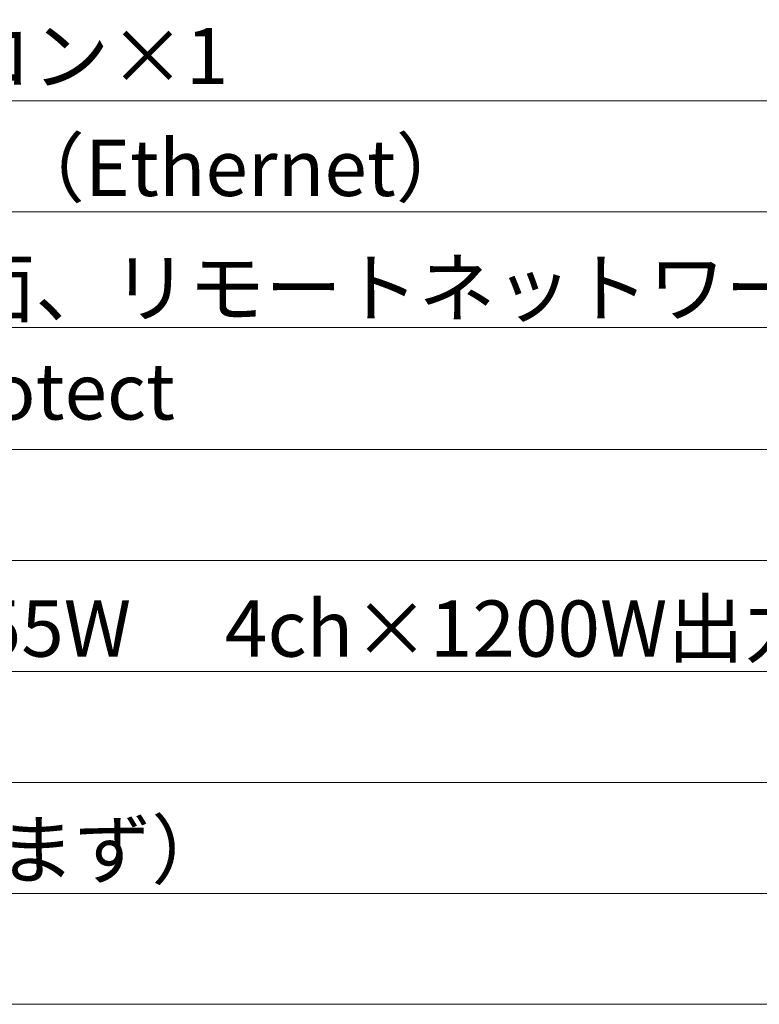
# Model space of a CAD drawing. Units: millimetres. Extents: x -470 to 813, y -1484 to 392.
# Drawn here: x 314 to 489, y -230 to 3 of the extents above; entities that cross this region are included whole.
import ezdxf

# ---------------------------------------------------------------- set-up
doc = ezdxf.new("R2010")
doc.units = ezdxf.units.MM
doc.header["$LTSCALE"] = 88.9
doc.layers.get('0').update_dxf_attribs({"lineweight": 0})
doc.layers.add('SPEC', color=7, linetype='Continuous', lineweight=0)
doc.styles.get("Standard").update_dxf_attribs({"font": 'txt', "bigfont": 'BIGFONT.SHX'})

msp = doc.modelspace()

# ---------------------------------------------------------------- linework, layer by layer
at = {"layer": 'SPEC', "color": 0, "linetype": 'Continuous', "lineweight": 0}
for p, q in [((-377.688, -16.473), (654.812, -16.473)), ((-370.688, -16.473), (654.812, -16.473)), ((-377.688, -42.723), (654.812, -42.723)), ((-30.188, -70.104), (654.812, -70.104)), ((-377.688, -98.973), (654.812, -98.973)), ((-377.688, -125.223), (654.812, -125.223)), ((-377.688, -151.473), (654.812, -151.473)), ((-377.688, -177.723), (654.812, -177.723)), ((-377.688, -203.973), (654.812, -203.973)), ((-377.688, -230.223), (654.812, -230.223))]:
    msp.add_line(p, q, dxfattribs=at)

# ---------------------------------------------------------------- texts
at = {"color": 1, "insert": (-15, -78.564), "char_height": 13.3022, "width": 550, "attachment_point": 1, "line_spacing_factor": 0.782827}
msp.add_mtext('{\\fＭＳ ゴシック|b0|i0|c128|p0;\\lLiNET入力、センサーコントロール、Protect}', dxfattribs=at)
at = {"layer": 'SPEC', "color": 0, "char_height": 13.3022, "attachment_point": 1, "line_spacing_factor": 0.782827}
for s, insert in [('{\\fＭＳ ゴシック|b0|i0|c128|p0;\\lノイトリック製4Pスピコン×2, 8Pスピコン×1}', (-17.127, 0.798)), ('{\\fＭＳ ゴシック|b0|i0|c128|p0;\\l RJ45 ×2\u3000各プライマリ／セカンダリー（Ethernet）}', (-20.177, -25.668)), ('{\\fＭＳ ゴシック|b0|i0|c128|p0;\\lスタ ンバイ時:約20.1W  アイドル時:約155W \u30004ch×1200W出力時:1730W（代表値）}', (-14.82, -134.671)), ('{\\fＭＳ ゴシック|b0|i0|c128|p0;\\l483(W)×88.9(H)×453(D)mm(突起部含まず）}', (-13.507, -186.997))]:
    msp.add_mtext(s, dxfattribs=dict(at, insert=insert))
at = {"layer": 'SPEC', "color": 0, "insert": (-13.838, -54.089), "char_height": 13.3022, "width": 603.83803, "attachment_point": 1, "line_spacing_factor": 0.782827}
msp.add_mtext('{\\fＭＳ ゴシック|b0|i0|c128|p0;\\lSignal、Limit、機能及び設定用液晶画面、リモートネットワーク\\fＭＳ ゴシック|b0|i0|c128|p0;\\l、DANTE}', dxfattribs=at)

doc.saveas('drawing.dxf')
